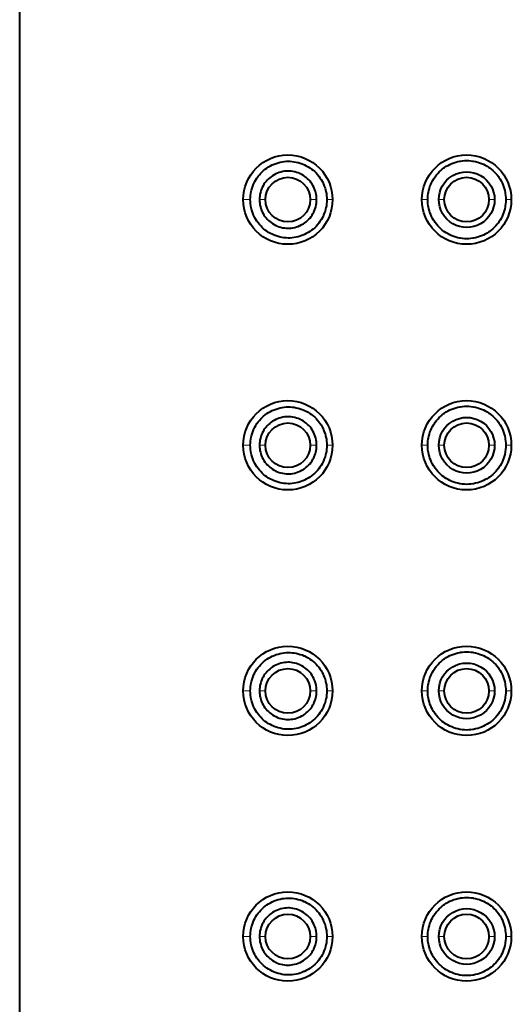
# Model space of a CAD drawing. Units: millimetres. Extents: x 8 to 202, y 14 to 285.
# Drawn here: x 60 to 66, y 241 to 252 of the extents above; entities that cross this region are included whole.
import ezdxf

# ---------------------------------------------------------------- set-up
doc = ezdxf.new("R2010")
doc.units = ezdxf.units.MM
doc.header["$MEASUREMENT"] = 0
doc.layers.add('Livello 1', color=7, linetype='Continuous')

msp = doc.modelspace()

# ---------------------------------------------------------------- linework, layer by layer
at = {"layer": 'Livello 1', "color": 7, "lineweight": 40}
for points in [[(60.282, 159.563), (60.282, 264.313)], [(62.862, 250.313), (62.863, 250.336), (62.865, 250.359), (62.868, 250.382), (62.872, 250.405), (62.876, 250.42), (62.882, 250.442), (62.89, 250.464), (62.898, 250.486), (62.902, 250.495), (62.913, 250.516), (62.924, 250.536), (62.936, 250.555), (62.949, 250.574), (62.964, 250.591), (62.979, 250.608), (62.995, 250.624), (63.011, 250.639), (63.029, 250.654), (63.048, 250.667), (63.067, 250.68), (63.088, 250.691), (63.108, 250.701), (63.129, 250.711), (63.151, 250.719), (63.173, 250.726), (63.195, 250.732), (63.218, 250.737), (63.24, 250.74), (63.262, 250.742), (63.284, 250.743), (63.306, 250.743), (63.329, 250.741), (63.351, 250.738), (63.374, 250.734), (63.396, 250.729), (63.418, 250.722), (63.441, 250.715), (63.462, 250.706), (63.467, 250.704), (63.488, 250.693), (63.509, 250.682), (63.528, 250.67), (63.547, 250.656), (63.565, 250.642), (63.582, 250.627), (63.598, 250.612), (63.614, 250.595), (63.628, 250.577), (63.641, 250.559), (63.654, 250.54), (63.665, 250.52), (63.676, 250.5), (63.682, 250.486), (63.69, 250.465), (63.698, 250.443), (63.704, 250.421), (63.708, 250.404), (63.713, 250.381), (63.716, 250.358), (63.718, 250.335), (63.718, 250.313)], [(64.847, 250.313), (64.848, 250.336), (64.849, 250.359), (64.853, 250.382), (64.854, 250.392), (64.859, 250.415), (64.865, 250.438), (64.872, 250.46), (64.881, 250.481), (64.89, 250.502), (64.901, 250.523), (64.912, 250.543), (64.925, 250.563), (64.93, 250.57), (64.944, 250.589), (64.96, 250.606), (64.975, 250.623), (64.992, 250.639), (65.01, 250.654), (65.028, 250.668), (65.035, 250.673), (65.055, 250.686), (65.075, 250.697), (65.095, 250.708), (65.116, 250.717), (65.138, 250.726), (65.16, 250.733), (65.182, 250.739), (65.205, 250.744), (65.213, 250.745), (65.236, 250.748), (65.259, 250.75), (65.283, 250.751), (65.306, 250.75), (65.329, 250.748), (65.352, 250.745), (65.36, 250.744), (65.383, 250.739), (65.406, 250.733), (65.428, 250.726), (65.449, 250.718), (65.47, 250.709), (65.491, 250.698), (65.511, 250.687), (65.531, 250.674), (65.539, 250.669), (65.557, 250.655), (65.575, 250.64), (65.592, 250.624), (65.608, 250.607), (65.623, 250.589), (65.637, 250.571), (65.643, 250.563), (65.656, 250.543), (65.667, 250.523), (65.678, 250.502), (65.687, 250.481), (65.696, 250.46), (65.703, 250.438), (65.709, 250.415), (65.714, 250.392), (65.715, 250.382), (65.718, 250.359), (65.72, 250.336), (65.721, 250.313)], [(63.604, 250.313), (63.604, 250.332), (63.602, 250.352), (63.599, 250.372), (63.594, 250.391), (63.591, 250.405), (63.585, 250.424), (63.577, 250.442), (63.572, 250.453), (63.563, 250.47), (63.553, 250.487), (63.542, 250.503), (63.53, 250.519), (63.517, 250.533), (63.503, 250.547), (63.488, 250.56), (63.472, 250.572), (63.456, 250.583), (63.438, 250.593), (63.42, 250.602), (63.416, 250.604), (63.397, 250.612), (63.378, 250.618), (63.359, 250.624), (63.339, 250.628), (63.32, 250.631), (63.3, 250.633), (63.281, 250.633), (63.262, 250.632), (63.243, 250.63), (63.224, 250.627), (63.204, 250.622), (63.185, 250.617), (63.166, 250.61), (63.147, 250.601), (63.147, 250.601), (63.129, 250.592), (63.111, 250.581), (63.095, 250.57), (63.079, 250.558), (63.064, 250.545), (63.051, 250.531), (63.038, 250.517), (63.026, 250.501), (63.015, 250.485), (63.005, 250.468), (62.996, 250.45), (62.992, 250.442), (62.985, 250.423), (62.978, 250.404), (62.975, 250.392), (62.97, 250.372), (62.967, 250.352), (62.965, 250.333), (62.965, 250.313)], [(63.718, 250.313), (63.718, 250.29), (63.716, 250.267), (63.713, 250.244), (63.708, 250.221), (63.704, 250.205), (63.698, 250.183), (63.69, 250.161), (63.682, 250.139), (63.676, 250.126), (63.665, 250.106), (63.654, 250.086), (63.641, 250.067), (63.628, 250.048), (63.613, 250.031), (63.598, 250.014), (63.582, 249.999), (63.565, 249.984), (63.547, 249.97), (63.528, 249.956), (63.508, 249.944), (63.488, 249.933), (63.467, 249.922), (63.462, 249.92), (63.44, 249.911), (63.418, 249.904), (63.396, 249.897), (63.374, 249.892), (63.351, 249.888), (63.329, 249.885), (63.306, 249.883), (63.284, 249.883), (63.262, 249.884), (63.24, 249.886), (63.217, 249.889), (63.195, 249.894), (63.173, 249.9), (63.151, 249.907), (63.129, 249.915), (63.107, 249.925), (63.088, 249.935), (63.067, 249.946), (63.048, 249.959), (63.029, 249.972), (63.011, 249.987), (62.995, 250.002), (62.979, 250.018), (62.964, 250.035), (62.949, 250.052), (62.936, 250.071), (62.924, 250.09), (62.913, 250.11), (62.902, 250.131), (62.898, 250.14), (62.89, 250.162), (62.882, 250.184), (62.876, 250.206), (62.872, 250.221), (62.868, 250.244), (62.865, 250.267), (62.863, 250.29), (62.862, 250.313)], [(62.965, 250.313), (62.965, 250.293), (62.967, 250.274), (62.97, 250.254), (62.975, 250.234), (62.978, 250.222), (62.985, 250.203), (62.992, 250.184), (62.996, 250.176), (63.005, 250.158), (63.015, 250.141), (63.026, 250.125), (63.038, 250.109), (63.051, 250.095), (63.064, 250.081), (63.079, 250.068), (63.095, 250.056), (63.111, 250.045), (63.129, 250.034), (63.147, 250.025), (63.147, 250.024), (63.166, 250.016), (63.185, 250.009), (63.204, 250.004), (63.223, 249.999), (63.243, 249.996), (63.262, 249.994), (63.281, 249.993), (63.3, 249.993), (63.32, 249.995), (63.339, 249.998), (63.359, 250.002), (63.378, 250.008), (63.397, 250.014), (63.416, 250.022), (63.42, 250.024), (63.438, 250.033), (63.456, 250.043), (63.472, 250.054), (63.488, 250.066), (63.503, 250.079), (63.517, 250.093), (63.53, 250.107), (63.542, 250.123), (63.553, 250.139), (63.563, 250.156), (63.572, 250.173), (63.577, 250.184), (63.584, 250.202), (63.591, 250.221), (63.594, 250.234), (63.599, 250.254), (63.602, 250.274), (63.604, 250.293), (63.604, 250.313)], [(65.721, 250.313), (65.72, 250.29), (65.718, 250.267), (65.715, 250.244), (65.714, 250.234), (65.709, 250.211), (65.703, 250.188), (65.696, 250.166), (65.687, 250.145), (65.678, 250.123), (65.667, 250.103), (65.656, 250.083), (65.643, 250.063), (65.637, 250.055), (65.623, 250.037), (65.608, 250.019), (65.592, 250.002), (65.575, 249.986), (65.557, 249.971), (65.539, 249.957), (65.531, 249.952), (65.511, 249.939), (65.491, 249.928), (65.47, 249.917), (65.449, 249.908), (65.428, 249.9), (65.406, 249.893), (65.383, 249.887), (65.36, 249.882), (65.352, 249.881), (65.329, 249.877), (65.306, 249.876), (65.282, 249.875), (65.259, 249.876), (65.236, 249.878), (65.213, 249.881), (65.205, 249.882), (65.182, 249.887), (65.16, 249.893), (65.138, 249.9), (65.116, 249.909), (65.095, 249.918), (65.075, 249.929), (65.055, 249.94), (65.035, 249.953), (65.028, 249.958), (65.01, 249.972), (64.992, 249.987), (64.975, 250.003), (64.96, 250.02), (64.944, 250.037), (64.93, 250.056), (64.925, 250.063), (64.912, 250.083), (64.9, 250.103), (64.89, 250.124), (64.881, 250.145), (64.872, 250.166), (64.865, 250.188), (64.859, 250.211), (64.854, 250.234), (64.853, 250.244), (64.849, 250.267), (64.848, 250.29), (64.847, 250.313)], [(62.862, 247.563), (62.863, 247.586), (62.865, 247.609), (62.868, 247.632), (62.872, 247.655), (62.876, 247.67), (62.882, 247.692), (62.89, 247.714), (62.898, 247.736), (62.902, 247.745), (62.913, 247.766), (62.924, 247.786), (62.936, 247.805), (62.949, 247.824), (62.964, 247.841), (62.979, 247.858), (62.995, 247.874), (63.011, 247.889), (63.029, 247.904), (63.048, 247.917), (63.067, 247.93), (63.088, 247.941), (63.108, 247.951), (63.129, 247.961), (63.151, 247.969), (63.173, 247.976), (63.195, 247.982), (63.218, 247.987), (63.24, 247.99), (63.262, 247.992), (63.284, 247.993), (63.306, 247.993), (63.329, 247.991), (63.351, 247.988), (63.374, 247.984), (63.396, 247.979), (63.418, 247.972), (63.441, 247.965), (63.462, 247.956), (63.467, 247.954), (63.488, 247.943), (63.509, 247.932), (63.528, 247.92), (63.547, 247.906), (63.565, 247.892), (63.582, 247.877), (63.598, 247.862), (63.614, 247.845), (63.628, 247.827), (63.641, 247.809), (63.654, 247.79), (63.665, 247.77), (63.676, 247.749), (63.682, 247.736), (63.69, 247.715), (63.698, 247.693), (63.704, 247.671), (63.708, 247.654), (63.713, 247.631), (63.716, 247.608), (63.718, 247.585), (63.718, 247.563)], [(64.847, 247.563), (64.848, 247.586), (64.849, 247.609), (64.853, 247.632), (64.854, 247.642), (64.859, 247.665), (64.865, 247.688), (64.872, 247.71), (64.881, 247.731), (64.89, 247.752), (64.901, 247.773), (64.912, 247.793), (64.925, 247.813), (64.93, 247.82), (64.944, 247.839), (64.96, 247.856), (64.975, 247.873), (64.992, 247.889), (65.01, 247.904), (65.028, 247.918), (65.035, 247.923), (65.055, 247.936), (65.075, 247.947), (65.095, 247.958), (65.116, 247.967), (65.138, 247.976), (65.16, 247.983), (65.182, 247.989), (65.205, 247.994), (65.213, 247.995), (65.236, 247.998), (65.259, 248), (65.283, 248.001), (65.306, 248), (65.329, 247.998), (65.352, 247.995), (65.36, 247.994), (65.383, 247.989), (65.406, 247.983), (65.428, 247.976), (65.449, 247.968), (65.47, 247.959), (65.491, 247.948), (65.511, 247.937), (65.531, 247.924), (65.539, 247.919), (65.557, 247.905), (65.575, 247.89), (65.592, 247.874), (65.608, 247.857), (65.623, 247.839), (65.637, 247.821), (65.643, 247.813), (65.656, 247.793), (65.667, 247.773), (65.678, 247.752), (65.687, 247.731), (65.696, 247.71), (65.703, 247.688), (65.709, 247.665), (65.714, 247.642), (65.715, 247.632), (65.718, 247.609), (65.72, 247.586), (65.721, 247.563)], [(63.604, 247.563), (63.604, 247.582), (63.602, 247.602), (63.599, 247.622), (63.594, 247.641), (63.591, 247.655), (63.585, 247.674), (63.577, 247.692), (63.572, 247.703), (63.563, 247.72), (63.553, 247.737), (63.542, 247.753), (63.53, 247.769), (63.517, 247.783), (63.503, 247.797), (63.488, 247.81), (63.472, 247.822), (63.456, 247.833), (63.438, 247.843), (63.42, 247.852), (63.416, 247.854), (63.397, 247.862), (63.378, 247.868), (63.359, 247.874), (63.339, 247.878), (63.32, 247.881), (63.3, 247.883), (63.281, 247.883), (63.262, 247.882), (63.243, 247.88), (63.224, 247.877), (63.204, 247.872), (63.185, 247.867), (63.166, 247.86), (63.147, 247.851), (63.147, 247.851), (63.129, 247.842), (63.111, 247.831), (63.095, 247.82), (63.079, 247.808), (63.064, 247.795), (63.051, 247.781), (63.038, 247.767), (63.026, 247.751), (63.015, 247.735), (63.005, 247.718), (62.996, 247.7), (62.992, 247.692), (62.985, 247.673), (62.978, 247.654), (62.975, 247.642), (62.97, 247.622), (62.967, 247.602), (62.965, 247.583), (62.965, 247.563)], [(63.718, 247.563), (63.718, 247.54), (63.716, 247.517), (63.713, 247.494), (63.708, 247.471), (63.704, 247.455), (63.698, 247.433), (63.69, 247.411), (63.682, 247.389), (63.676, 247.376), (63.665, 247.356), (63.654, 247.336), (63.641, 247.317), (63.628, 247.298), (63.613, 247.281), (63.598, 247.264), (63.582, 247.249), (63.565, 247.234), (63.547, 247.22), (63.528, 247.206), (63.508, 247.194), (63.488, 247.183), (63.467, 247.172), (63.462, 247.17), (63.44, 247.161), (63.418, 247.154), (63.396, 247.147), (63.374, 247.142), (63.351, 247.138), (63.329, 247.135), (63.306, 247.133), (63.284, 247.133), (63.262, 247.134), (63.24, 247.136), (63.217, 247.139), (63.195, 247.144), (63.173, 247.15), (63.151, 247.157), (63.129, 247.165), (63.107, 247.175), (63.088, 247.185), (63.067, 247.196), (63.048, 247.209), (63.029, 247.222), (63.011, 247.237), (62.995, 247.252), (62.979, 247.268), (62.964, 247.285), (62.949, 247.302), (62.936, 247.321), (62.924, 247.34), (62.913, 247.36), (62.902, 247.381), (62.898, 247.39), (62.89, 247.412), (62.882, 247.434), (62.876, 247.456), (62.872, 247.471), (62.868, 247.494), (62.865, 247.517), (62.863, 247.54), (62.862, 247.563)], [(62.965, 247.563), (62.965, 247.543), (62.967, 247.524), (62.97, 247.504), (62.975, 247.484), (62.978, 247.472), (62.985, 247.453), (62.992, 247.434), (62.996, 247.426), (63.005, 247.408), (63.015, 247.391), (63.026, 247.375), (63.038, 247.359), (63.051, 247.345), (63.064, 247.331), (63.079, 247.318), (63.095, 247.306), (63.111, 247.295), (63.129, 247.284), (63.147, 247.275), (63.147, 247.274), (63.166, 247.266), (63.185, 247.259), (63.204, 247.254), (63.223, 247.249), (63.243, 247.246), (63.262, 247.244), (63.281, 247.243), (63.3, 247.243), (63.32, 247.245), (63.339, 247.248), (63.359, 247.252), (63.378, 247.257), (63.397, 247.264), (63.416, 247.272), (63.42, 247.274), (63.438, 247.283), (63.456, 247.293), (63.472, 247.304), (63.488, 247.316), (63.503, 247.329), (63.517, 247.343), (63.53, 247.357), (63.542, 247.373), (63.553, 247.389), (63.563, 247.406), (63.572, 247.423), (63.577, 247.434), (63.584, 247.452), (63.591, 247.471), (63.594, 247.484), (63.599, 247.504), (63.602, 247.524), (63.604, 247.543), (63.604, 247.563)], [(65.721, 247.563), (65.72, 247.54), (65.718, 247.517), (65.715, 247.494), (65.714, 247.484), (65.709, 247.461), (65.703, 247.438), (65.696, 247.416), (65.687, 247.395), (65.678, 247.373), (65.667, 247.353), (65.656, 247.333), (65.643, 247.313), (65.637, 247.305), (65.623, 247.287), (65.608, 247.269), (65.592, 247.252), (65.575, 247.236), (65.557, 247.221), (65.539, 247.207), (65.531, 247.202), (65.511, 247.189), (65.491, 247.178), (65.47, 247.167), (65.449, 247.158), (65.428, 247.15), (65.406, 247.143), (65.383, 247.137), (65.36, 247.132), (65.352, 247.131), (65.329, 247.127), (65.306, 247.126), (65.282, 247.125), (65.259, 247.126), (65.236, 247.128), (65.213, 247.131), (65.205, 247.132), (65.182, 247.137), (65.16, 247.143), (65.138, 247.15), (65.116, 247.159), (65.095, 247.168), (65.075, 247.179), (65.055, 247.19), (65.035, 247.203), (65.028, 247.208), (65.01, 247.222), (64.992, 247.237), (64.975, 247.253), (64.96, 247.27), (64.944, 247.287), (64.93, 247.306), (64.925, 247.313), (64.912, 247.333), (64.9, 247.353), (64.89, 247.374), (64.881, 247.395), (64.872, 247.416), (64.865, 247.438), (64.859, 247.461), (64.854, 247.484), (64.853, 247.494), (64.849, 247.517), (64.848, 247.54), (64.847, 247.563)], [(62.862, 244.813), (62.863, 244.836), (62.865, 244.859), (62.868, 244.882), (62.872, 244.905), (62.876, 244.92), (62.882, 244.942), (62.89, 244.964), (62.898, 244.986), (62.902, 244.995), (62.913, 245.016), (62.924, 245.036), (62.936, 245.055), (62.949, 245.074), (62.964, 245.091), (62.979, 245.108), (62.995, 245.124), (63.011, 245.139), (63.029, 245.154), (63.048, 245.167), (63.067, 245.18), (63.088, 245.191), (63.108, 245.201), (63.129, 245.211), (63.151, 245.219), (63.173, 245.226), (63.195, 245.232), (63.218, 245.237), (63.24, 245.24), (63.262, 245.242), (63.284, 245.243), (63.306, 245.243), (63.329, 245.241), (63.351, 245.238), (63.374, 245.234), (63.396, 245.229), (63.418, 245.222), (63.441, 245.215), (63.462, 245.206), (63.467, 245.204), (63.488, 245.193), (63.509, 245.182), (63.528, 245.17), (63.547, 245.156), (63.565, 245.142), (63.582, 245.127), (63.598, 245.112), (63.614, 245.095), (63.628, 245.077), (63.641, 245.059), (63.654, 245.04), (63.665, 245.02), (63.676, 245), (63.682, 244.986), (63.69, 244.965), (63.698, 244.943), (63.704, 244.921), (63.708, 244.904), (63.713, 244.881), (63.716, 244.858), (63.718, 244.835), (63.718, 244.813)], [(64.847, 244.813), (64.848, 244.836), (64.849, 244.859), (64.853, 244.882), (64.854, 244.892), (64.859, 244.915), (64.865, 244.938), (64.872, 244.96), (64.881, 244.981), (64.89, 245.002), (64.901, 245.023), (64.912, 245.043), (64.925, 245.063), (64.93, 245.07), (64.944, 245.089), (64.96, 245.106), (64.975, 245.123), (64.992, 245.139), (65.01, 245.154), (65.028, 245.168), (65.035, 245.173), (65.055, 245.186), (65.075, 245.197), (65.095, 245.208), (65.116, 245.217), (65.138, 245.226), (65.16, 245.233), (65.182, 245.239), (65.205, 245.244), (65.213, 245.245), (65.236, 245.248), (65.259, 245.25), (65.283, 245.251), (65.306, 245.25), (65.329, 245.248), (65.352, 245.245), (65.36, 245.244), (65.383, 245.239), (65.406, 245.233), (65.428, 245.226), (65.449, 245.218), (65.47, 245.209), (65.491, 245.198), (65.511, 245.187), (65.531, 245.174), (65.539, 245.169), (65.557, 245.155), (65.575, 245.14), (65.592, 245.124), (65.608, 245.107), (65.623, 245.089), (65.637, 245.071), (65.643, 245.063), (65.656, 245.043), (65.667, 245.023), (65.678, 245.002), (65.687, 244.981), (65.696, 244.96), (65.703, 244.938), (65.709, 244.915), (65.714, 244.892), (65.715, 244.882), (65.718, 244.859), (65.72, 244.836), (65.721, 244.813)], [(63.604, 244.813), (63.604, 244.832), (63.602, 244.852), (63.599, 244.872), (63.594, 244.891), (63.591, 244.905), (63.585, 244.924), (63.577, 244.942), (63.572, 244.953), (63.563, 244.97), (63.553, 244.987), (63.542, 245.003), (63.53, 245.019), (63.517, 245.033), (63.503, 245.047), (63.488, 245.06), (63.472, 245.072), (63.456, 245.083), (63.438, 245.093), (63.42, 245.102), (63.416, 245.104), (63.397, 245.112), (63.378, 245.118), (63.359, 245.124), (63.339, 245.128), (63.32, 245.131), (63.3, 245.133), (63.281, 245.133), (63.262, 245.132), (63.243, 245.13), (63.224, 245.127), (63.204, 245.122), (63.185, 245.117), (63.166, 245.11), (63.147, 245.101), (63.147, 245.101), (63.129, 245.092), (63.111, 245.081), (63.095, 245.07), (63.079, 245.058), (63.064, 245.045), (63.051, 245.031), (63.038, 245.017), (63.026, 245.001), (63.015, 244.985), (63.005, 244.968), (62.996, 244.95), (62.992, 244.942), (62.985, 244.923), (62.978, 244.904), (62.975, 244.892), (62.97, 244.872), (62.967, 244.852), (62.965, 244.833), (62.965, 244.813)], [(63.718, 244.813), (63.718, 244.79), (63.716, 244.767), (63.713, 244.744), (63.708, 244.721), (63.704, 244.705), (63.698, 244.683), (63.69, 244.661), (63.682, 244.639), (63.676, 244.626), (63.665, 244.606), (63.654, 244.586), (63.641, 244.567), (63.628, 244.548), (63.613, 244.531), (63.598, 244.514), (63.582, 244.499), (63.565, 244.484), (63.547, 244.47), (63.528, 244.456), (63.508, 244.444), (63.488, 244.433), (63.467, 244.422), (63.462, 244.42), (63.44, 244.411), (63.418, 244.404), (63.396, 244.397), (63.374, 244.392), (63.351, 244.388), (63.329, 244.385), (63.306, 244.383), (63.284, 244.383), (63.262, 244.384), (63.24, 244.386), (63.217, 244.389), (63.195, 244.394), (63.173, 244.4), (63.151, 244.407), (63.129, 244.415), (63.107, 244.425), (63.088, 244.435), (63.067, 244.446), (63.048, 244.459), (63.029, 244.472), (63.011, 244.487), (62.995, 244.502), (62.979, 244.518), (62.964, 244.535), (62.949, 244.552), (62.936, 244.571), (62.924, 244.59), (62.913, 244.61), (62.902, 244.631), (62.898, 244.64), (62.89, 244.662), (62.882, 244.684), (62.876, 244.706), (62.872, 244.721), (62.868, 244.744), (62.865, 244.767), (62.863, 244.79), (62.862, 244.813)], [(62.965, 244.813), (62.965, 244.793), (62.967, 244.774), (62.97, 244.754), (62.975, 244.734), (62.978, 244.722), (62.985, 244.703), (62.992, 244.684), (62.996, 244.676), (63.005, 244.658), (63.015, 244.641), (63.026, 244.625), (63.038, 244.609), (63.051, 244.595), (63.064, 244.581), (63.079, 244.568), (63.095, 244.556), (63.111, 244.545), (63.129, 244.534), (63.147, 244.525), (63.147, 244.525), (63.166, 244.516), (63.185, 244.509), (63.204, 244.504), (63.223, 244.499), (63.243, 244.496), (63.262, 244.494), (63.281, 244.493), (63.3, 244.493), (63.32, 244.495), (63.339, 244.498), (63.359, 244.502), (63.378, 244.507), (63.397, 244.514), (63.416, 244.522), (63.42, 244.524), (63.438, 244.533), (63.456, 244.543), (63.472, 244.554), (63.488, 244.566), (63.503, 244.579), (63.517, 244.593), (63.53, 244.607), (63.542, 244.623), (63.553, 244.639), (63.563, 244.656), (63.572, 244.673), (63.577, 244.684), (63.584, 244.702), (63.591, 244.721), (63.594, 244.734), (63.599, 244.754), (63.602, 244.774), (63.604, 244.793), (63.604, 244.813)], [(65.721, 244.813), (65.72, 244.79), (65.718, 244.767), (65.715, 244.744), (65.714, 244.734), (65.709, 244.711), (65.703, 244.688), (65.696, 244.666), (65.687, 244.645), (65.678, 244.624), (65.667, 244.603), (65.656, 244.583), (65.643, 244.563), (65.637, 244.555), (65.623, 244.537), (65.608, 244.519), (65.592, 244.502), (65.575, 244.486), (65.557, 244.471), (65.539, 244.457), (65.531, 244.452), (65.511, 244.439), (65.491, 244.428), (65.47, 244.417), (65.449, 244.408), (65.428, 244.4), (65.406, 244.393), (65.383, 244.387), (65.36, 244.382), (65.352, 244.38), (65.329, 244.378), (65.306, 244.376), (65.282, 244.375), (65.259, 244.376), (65.236, 244.378), (65.213, 244.381), (65.205, 244.382), (65.182, 244.387), (65.16, 244.393), (65.138, 244.4), (65.116, 244.409), (65.095, 244.418), (65.075, 244.429), (65.055, 244.44), (65.035, 244.453), (65.028, 244.458), (65.01, 244.472), (64.992, 244.487), (64.975, 244.503), (64.96, 244.52), (64.944, 244.537), (64.93, 244.556), (64.925, 244.563), (64.912, 244.583), (64.9, 244.603), (64.89, 244.624), (64.881, 244.645), (64.872, 244.666), (64.865, 244.688), (64.859, 244.711), (64.854, 244.734), (64.853, 244.744), (64.849, 244.767), (64.848, 244.79), (64.847, 244.813)], [(62.862, 242.063), (62.863, 242.086), (62.865, 242.109), (62.868, 242.132), (62.872, 242.155), (62.876, 242.17), (62.882, 242.192), (62.89, 242.214), (62.898, 242.236), (62.902, 242.245), (62.913, 242.266), (62.924, 242.286), (62.936, 242.305), (62.949, 242.324), (62.964, 242.341), (62.979, 242.358), (62.995, 242.374), (63.011, 242.389), (63.029, 242.404), (63.048, 242.417), (63.067, 242.43), (63.088, 242.441), (63.108, 242.451), (63.129, 242.461), (63.151, 242.469), (63.173, 242.476), (63.195, 242.482), (63.218, 242.487), (63.24, 242.49), (63.262, 242.492), (63.284, 242.493), (63.306, 242.493), (63.329, 242.491), (63.351, 242.488), (63.374, 242.484), (63.396, 242.479), (63.418, 242.472), (63.441, 242.465), (63.462, 242.456), (63.467, 242.454), (63.488, 242.443), (63.509, 242.432), (63.528, 242.42), (63.547, 242.406), (63.565, 242.392), (63.582, 242.377), (63.598, 242.362), (63.614, 242.345), (63.628, 242.327), (63.641, 242.309), (63.654, 242.29), (63.665, 242.27), (63.676, 242.25), (63.682, 242.236), (63.69, 242.215), (63.698, 242.193), (63.704, 242.171), (63.708, 242.154), (63.713, 242.131), (63.716, 242.108), (63.718, 242.085), (63.718, 242.063)], [(64.847, 242.063), (64.848, 242.086), (64.849, 242.109), (64.853, 242.132), (64.854, 242.142), (64.859, 242.165), (64.865, 242.188), (64.872, 242.21), (64.881, 242.231), (64.89, 242.252), (64.901, 242.273), (64.912, 242.293), (64.925, 242.313), (64.93, 242.32), (64.944, 242.339), (64.96, 242.356), (64.975, 242.373), (64.992, 242.389), (65.01, 242.404), (65.028, 242.418), (65.035, 242.423), (65.055, 242.436), (65.075, 242.447), (65.095, 242.458), (65.116, 242.467), (65.138, 242.476), (65.16, 242.483), (65.182, 242.489), (65.205, 242.494), (65.213, 242.495), (65.236, 242.498), (65.259, 242.5), (65.283, 242.501), (65.306, 242.5), (65.329, 242.498), (65.352, 242.495), (65.36, 242.494), (65.383, 242.489), (65.406, 242.483), (65.428, 242.476), (65.449, 242.468), (65.47, 242.459), (65.491, 242.448), (65.511, 242.437), (65.531, 242.424), (65.539, 242.419), (65.557, 242.405), (65.575, 242.39), (65.592, 242.374), (65.608, 242.357), (65.623, 242.339), (65.637, 242.321), (65.643, 242.313), (65.656, 242.293), (65.667, 242.273), (65.678, 242.252), (65.687, 242.231), (65.696, 242.21), (65.703, 242.188), (65.709, 242.165), (65.714, 242.142), (65.715, 242.132), (65.718, 242.109), (65.72, 242.086), (65.721, 242.063)], [(63.604, 242.063), (63.604, 242.082), (63.602, 242.102), (63.599, 242.122), (63.594, 242.141), (63.591, 242.155), (63.585, 242.174), (63.577, 242.192), (63.572, 242.203), (63.563, 242.22), (63.553, 242.237), (63.542, 242.253), (63.53, 242.269), (63.517, 242.283), (63.503, 242.297), (63.488, 242.31), (63.472, 242.322), (63.456, 242.333), (63.438, 242.343), (63.42, 242.352), (63.416, 242.354), (63.397, 242.362), (63.378, 242.368), (63.359, 242.374), (63.339, 242.378), (63.32, 242.381), (63.3, 242.383), (63.281, 242.383), (63.262, 242.382), (63.243, 242.38), (63.224, 242.377), (63.204, 242.372), (63.185, 242.367), (63.166, 242.36), (63.147, 242.351), (63.147, 242.351), (63.129, 242.342), (63.111, 242.331), (63.095, 242.32), (63.079, 242.308), (63.064, 242.295), (63.051, 242.281), (63.038, 242.267), (63.026, 242.251), (63.015, 242.235), (63.005, 242.218), (62.996, 242.2), (62.992, 242.192), (62.985, 242.173), (62.978, 242.154), (62.975, 242.142), (62.97, 242.122), (62.967, 242.102), (62.965, 242.083), (62.965, 242.063)], [(63.718, 242.063), (63.718, 242.04), (63.716, 242.017), (63.713, 241.994), (63.708, 241.971), (63.704, 241.955), (63.698, 241.933), (63.69, 241.911), (63.682, 241.889), (63.676, 241.876), (63.665, 241.856), (63.654, 241.836), (63.641, 241.817), (63.628, 241.798), (63.613, 241.781), (63.598, 241.764), (63.582, 241.749), (63.565, 241.734), (63.547, 241.72), (63.528, 241.706), (63.508, 241.694), (63.488, 241.683), (63.467, 241.672), (63.462, 241.67), (63.44, 241.661), (63.418, 241.654), (63.396, 241.647), (63.374, 241.642), (63.351, 241.638), (63.329, 241.635), (63.306, 241.633), (63.284, 241.633), (63.262, 241.634), (63.24, 241.636), (63.217, 241.639), (63.195, 241.644), (63.173, 241.65), (63.151, 241.657), (63.129, 241.665), (63.107, 241.675), (63.088, 241.685), (63.067, 241.696), (63.048, 241.709), (63.029, 241.722), (63.011, 241.737), (62.995, 241.752), (62.979, 241.768), (62.964, 241.785), (62.949, 241.802), (62.936, 241.821), (62.924, 241.84), (62.913, 241.86), (62.902, 241.881), (62.898, 241.89), (62.89, 241.912), (62.882, 241.934), (62.876, 241.956), (62.872, 241.971), (62.868, 241.994), (62.865, 242.017), (62.863, 242.04), (62.862, 242.063)], [(62.965, 242.063), (62.965, 242.043), (62.967, 242.024), (62.97, 242.004), (62.975, 241.984), (62.978, 241.972), (62.985, 241.953), (62.992, 241.934), (62.996, 241.926), (63.005, 241.908), (63.015, 241.891), (63.026, 241.875), (63.038, 241.859), (63.051, 241.845), (63.064, 241.831), (63.079, 241.818), (63.095, 241.806), (63.111, 241.795), (63.129, 241.784), (63.147, 241.775), (63.147, 241.774), (63.166, 241.766), (63.185, 241.759), (63.204, 241.754), (63.223, 241.749), (63.243, 241.746), (63.262, 241.744), (63.281, 241.743), (63.3, 241.743), (63.32, 241.745), (63.339, 241.748), (63.359, 241.752), (63.378, 241.757), (63.397, 241.764), (63.416, 241.772), (63.42, 241.774), (63.438, 241.783), (63.456, 241.793), (63.472, 241.804), (63.488, 241.816), (63.503, 241.829), (63.517, 241.843), (63.53, 241.857), (63.542, 241.873), (63.553, 241.889), (63.563, 241.906), (63.572, 241.923), (63.577, 241.934), (63.584, 241.952), (63.591, 241.971), (63.594, 241.984), (63.599, 242.004), (63.602, 242.024), (63.604, 242.043), (63.604, 242.063)], [(65.721, 242.063), (65.72, 242.04), (65.718, 242.017), (65.715, 241.994), (65.714, 241.984), (65.709, 241.961), (65.703, 241.938), (65.696, 241.916), (65.687, 241.895), (65.678, 241.874), (65.667, 241.853), (65.656, 241.833), (65.643, 241.813), (65.637, 241.805), (65.623, 241.787), (65.608, 241.769), (65.592, 241.752), (65.575, 241.736), (65.557, 241.721), (65.539, 241.707), (65.531, 241.702), (65.511, 241.689), (65.491, 241.678), (65.47, 241.667), (65.449, 241.658), (65.428, 241.65), (65.406, 241.643), (65.383, 241.637), (65.36, 241.632), (65.352, 241.631), (65.329, 241.627), (65.306, 241.626), (65.282, 241.625), (65.259, 241.626), (65.236, 241.628), (65.213, 241.631), (65.205, 241.632), (65.182, 241.637), (65.16, 241.643), (65.138, 241.65), (65.116, 241.659), (65.095, 241.668), (65.075, 241.679), (65.055, 241.69), (65.035, 241.703), (65.028, 241.708), (65.01, 241.722), (64.992, 241.737), (64.975, 241.753), (64.96, 241.77), (64.944, 241.787), (64.93, 241.806), (64.925, 241.813), (64.912, 241.833), (64.9, 241.853), (64.89, 241.874), (64.881, 241.895), (64.872, 241.916), (64.865, 241.938), (64.859, 241.961), (64.854, 241.984), (64.853, 241.994), (64.849, 242.017), (64.848, 242.04), (64.847, 242.063)]]:
    msp.add_lwpolyline(points, dxfattribs=at)
at = {"layer": 'Livello 1', "lineweight": 0}
for points in [[(62.782, 250.313), (62.862, 250.313)], [(63.032, 250.313), (62.965, 250.313)], [(63.532, 250.313), (63.604, 250.313)], [(63.782, 250.313), (63.718, 250.313)], [(64.782, 250.313), (64.847, 250.313)], [(65.032, 250.313), (64.971, 250.313)], [(65.532, 250.313), (65.595, 250.313)], [(65.782, 250.313), (65.721, 250.313)], [(62.782, 247.563), (62.862, 247.563)], [(63.032, 247.563), (62.965, 247.563)], [(63.532, 247.563), (63.604, 247.563)], [(63.782, 247.563), (63.718, 247.563)], [(64.782, 247.563), (64.847, 247.563)], [(65.032, 247.563), (64.971, 247.563)], [(65.532, 247.563), (65.595, 247.563)], [(65.782, 247.563), (65.721, 247.563)], [(62.782, 244.813), (62.862, 244.813)], [(63.032, 244.813), (62.965, 244.813)], [(63.532, 244.813), (63.604, 244.813)], [(63.782, 244.813), (63.718, 244.813)], [(64.782, 244.813), (64.847, 244.813)], [(65.032, 244.813), (64.971, 244.813)], [(65.532, 244.813), (65.595, 244.813)], [(65.782, 244.813), (65.721, 244.813)], [(62.782, 242.063), (62.862, 242.063)], [(63.032, 242.063), (62.965, 242.063)], [(63.532, 242.063), (63.604, 242.063)], [(63.782, 242.063), (63.718, 242.063)], [(64.782, 242.063), (64.847, 242.063)], [(65.032, 242.063), (64.971, 242.063)], [(65.532, 242.063), (65.595, 242.063)], [(65.782, 242.063), (65.721, 242.063)]]:
    msp.add_lwpolyline(points, dxfattribs=at)
at = {"layer": 'Livello 1', "color": 7, "lineweight": 40}
for points in [[(63.782, 250.313), (63.782, 250.589), (63.558, 250.813), (63.282, 250.813), (63.006, 250.813), (62.782, 250.589), (62.782, 250.313), (62.782, 250.037), (63.006, 249.813), (63.282, 249.813), (63.558, 249.813), (63.782, 250.037), (63.782, 250.313)], [(65.782, 250.313), (65.782, 250.589), (65.558, 250.813), (65.282, 250.813), (65.006, 250.813), (64.782, 250.589), (64.782, 250.313), (64.782, 250.037), (65.006, 249.813), (65.282, 249.813), (65.558, 249.813), (65.782, 250.037), (65.782, 250.313)], [(63.532, 250.313), (63.532, 250.451), (63.42, 250.563), (63.282, 250.563), (63.144, 250.563), (63.032, 250.451), (63.032, 250.313), (63.032, 250.175), (63.144, 250.063), (63.282, 250.063), (63.42, 250.063), (63.532, 250.175), (63.532, 250.313)], [(65.532, 250.313), (65.532, 250.451), (65.42, 250.563), (65.282, 250.563), (65.144, 250.563), (65.032, 250.451), (65.032, 250.313), (65.032, 250.175), (65.144, 250.063), (65.282, 250.063), (65.42, 250.063), (65.532, 250.175), (65.532, 250.313)], [(63.782, 247.563), (63.782, 247.839), (63.558, 248.063), (63.282, 248.063), (63.006, 248.063), (62.782, 247.839), (62.782, 247.563), (62.782, 247.287), (63.006, 247.063), (63.282, 247.063), (63.558, 247.063), (63.782, 247.287), (63.782, 247.563)], [(65.782, 247.563), (65.782, 247.839), (65.558, 248.063), (65.282, 248.063), (65.006, 248.063), (64.782, 247.839), (64.782, 247.563), (64.782, 247.287), (65.006, 247.063), (65.282, 247.063), (65.558, 247.063), (65.782, 247.287), (65.782, 247.563)], [(63.532, 247.563), (63.532, 247.701), (63.42, 247.813), (63.282, 247.813), (63.144, 247.813), (63.032, 247.701), (63.032, 247.563), (63.032, 247.425), (63.144, 247.313), (63.282, 247.313), (63.42, 247.313), (63.532, 247.425), (63.532, 247.563)], [(65.532, 247.563), (65.532, 247.701), (65.42, 247.813), (65.282, 247.813), (65.144, 247.813), (65.032, 247.701), (65.032, 247.563), (65.032, 247.425), (65.144, 247.313), (65.282, 247.313), (65.42, 247.313), (65.532, 247.425), (65.532, 247.563)], [(63.782, 244.813), (63.782, 245.089), (63.558, 245.313), (63.282, 245.313), (63.006, 245.313), (62.782, 245.089), (62.782, 244.813), (62.782, 244.537), (63.006, 244.313), (63.282, 244.313), (63.558, 244.313), (63.782, 244.537), (63.782, 244.813)], [(65.782, 244.813), (65.782, 245.089), (65.558, 245.313), (65.282, 245.313), (65.006, 245.313), (64.782, 245.089), (64.782, 244.813), (64.782, 244.537), (65.006, 244.313), (65.282, 244.313), (65.558, 244.313), (65.782, 244.537), (65.782, 244.813)], [(63.532, 244.813), (63.532, 244.951), (63.42, 245.063), (63.282, 245.063), (63.144, 245.063), (63.032, 244.951), (63.032, 244.813), (63.032, 244.675), (63.144, 244.563), (63.282, 244.563), (63.42, 244.563), (63.532, 244.675), (63.532, 244.813)], [(65.532, 244.813), (65.532, 244.951), (65.42, 245.063), (65.282, 245.063), (65.144, 245.063), (65.032, 244.951), (65.032, 244.813), (65.032, 244.675), (65.144, 244.563), (65.282, 244.563), (65.42, 244.563), (65.532, 244.675), (65.532, 244.813)], [(63.782, 242.063), (63.782, 242.339), (63.558, 242.563), (63.282, 242.563), (63.006, 242.563), (62.782, 242.339), (62.782, 242.063), (62.782, 241.787), (63.006, 241.563), (63.282, 241.563), (63.558, 241.563), (63.782, 241.787), (63.782, 242.063)], [(65.782, 242.063), (65.782, 242.339), (65.558, 242.563), (65.282, 242.563), (65.006, 242.563), (64.782, 242.339), (64.782, 242.063), (64.782, 241.787), (65.006, 241.563), (65.282, 241.563), (65.558, 241.563), (65.782, 241.787), (65.782, 242.063)], [(63.532, 242.063), (63.532, 242.201), (63.42, 242.313), (63.282, 242.313), (63.144, 242.313), (63.032, 242.201), (63.032, 242.063), (63.032, 241.925), (63.144, 241.813), (63.282, 241.813), (63.42, 241.813), (63.532, 241.925), (63.532, 242.063)], [(65.532, 242.063), (65.532, 242.201), (65.42, 242.313), (65.282, 242.313), (65.144, 242.313), (65.032, 242.201), (65.032, 242.063), (65.032, 241.925), (65.144, 241.813), (65.282, 241.813), (65.42, 241.813), (65.532, 241.925), (65.532, 242.063)]]:
    msp.add_open_spline(points, degree=3, knots=[0, 0, 0, 0, 1, 1, 1, 2, 2, 2, 3, 3, 3, 4, 4, 4, 4], dxfattribs=at)
for points in [[(64.971, 250.313), (64.971, 250.424), (65.03, 250.528), (65.127, 250.583)], [(65.127, 250.583), (65.223, 250.639), (65.342, 250.639), (65.439, 250.583)], [(65.439, 250.583), (65.535, 250.527), (65.595, 250.424), (65.595, 250.313)], [(65.127, 250.043), (65.03, 250.098), (64.971, 250.202), (64.971, 250.313)], [(65.595, 250.313), (65.595, 250.201), (65.535, 250.098), (65.439, 250.043)], [(65.439, 250.043), (65.342, 249.987), (65.223, 249.987), (65.127, 250.043)], [(64.971, 247.563), (64.971, 247.675), (65.03, 247.778), (65.127, 247.833)], [(65.127, 247.833), (65.223, 247.889), (65.342, 247.889), (65.439, 247.833)], [(65.439, 247.833), (65.535, 247.777), (65.595, 247.674), (65.595, 247.563)], [(65.127, 247.293), (65.03, 247.348), (64.971, 247.452), (64.971, 247.563)], [(65.595, 247.563), (65.595, 247.451), (65.535, 247.348), (65.439, 247.293)], [(65.439, 247.293), (65.342, 247.237), (65.223, 247.237), (65.127, 247.293)], [(64.971, 244.813), (64.971, 244.924), (65.03, 245.028), (65.127, 245.083)], [(65.127, 245.083), (65.223, 245.139), (65.342, 245.139), (65.439, 245.083)], [(65.439, 245.083), (65.535, 245.027), (65.595, 244.924), (65.595, 244.813)], [(65.127, 244.543), (65.03, 244.598), (64.971, 244.702), (64.971, 244.813)], [(65.595, 244.813), (65.595, 244.701), (65.535, 244.598), (65.439, 244.543)], [(65.439, 244.543), (65.342, 244.487), (65.223, 244.487), (65.127, 244.543)], [(64.971, 242.063), (64.971, 242.174), (65.03, 242.278), (65.127, 242.333)], [(65.127, 242.333), (65.223, 242.389), (65.342, 242.389), (65.439, 242.333)], [(65.439, 242.333), (65.535, 242.277), (65.595, 242.174), (65.595, 242.063)], [(65.127, 241.793), (65.03, 241.848), (64.971, 241.952), (64.971, 242.063)], [(65.595, 242.063), (65.595, 241.951), (65.535, 241.848), (65.439, 241.793)], [(65.439, 241.793), (65.342, 241.737), (65.223, 241.737), (65.127, 241.793)]]:
    msp.add_open_spline(points, degree=3, dxfattribs=at)

doc.saveas('drawing.dxf')
